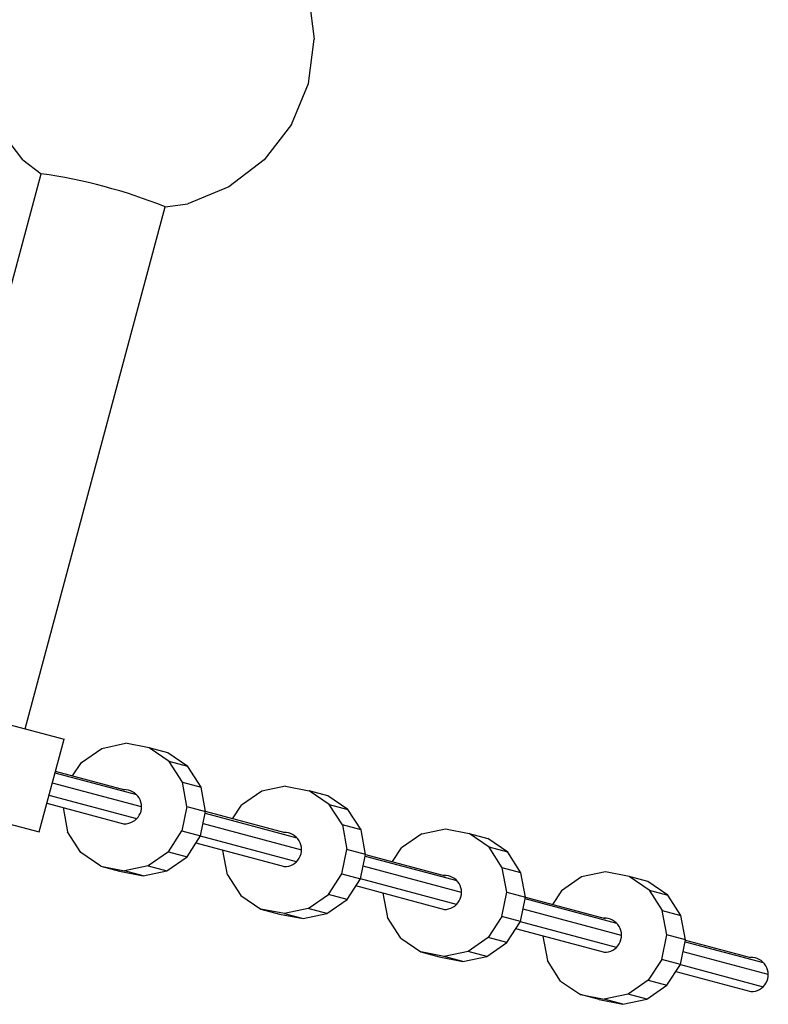
# Model space of a CAD drawing. Units: centimetres. Extents: x -2875 to 5125, y -2671 to 3129.
# Drawn here: x 1205 to 1240, y 1115 to 1161 of the extents above; entities that cross this region are included whole.
import ezdxf

# ---------------------------------------------------------------- set-up
doc = ezdxf.new("R2010")
doc.units = ezdxf.units.CM
doc.header["$MEASUREMENT"] = 0
doc.layers.add('LINARIUM_Nr_Pióra__7', color=7, linetype='Continuous')

msp = doc.modelspace()

# ---------------------------------------------------------------- linework, layer by layer
at = {"layer": 'LINARIUM_Nr_Pióra__7', "linetype": 'Continuous'}
for p, q in [((1218.6538, 1161.8892), (1218.9263, 1159.8186)), ((1218.6538, 1157.7481), (1218.9263, 1159.8186)), ((1217.8545, 1155.8186), (1218.6538, 1157.7481)), ((1205.2695, 1154.1618), (1203.9981, 1155.8186)), ((1217.8545, 1155.8186), (1216.5832, 1154.1618)), ((1205.2695, 1154.1618), (1206.1196, 1153.5094)), ((1216.5832, 1154.1618), (1214.9263, 1152.8904)), ((1199.5565, 1129.0156), (1206.1196, 1153.5094)), ((1214.9263, 1152.8904), (1212.9969, 1152.0912)), ((1205.381, 1127.4549), (1211.9452, 1151.9528)), ((1211.9452, 1151.9528), (1212.9969, 1152.0912)), ((1198.2027, 1129.3783), (1207.2007, 1126.9673)), ((1206.0357, 1122.6207), (1207.2004, 1126.9674)), ((1208.018, 1125.8865), (1208.9658, 1126.5436)), ((1208.9658, 1126.5436), (1210.0793, 1126.7812)), ((1211.1889, 1126.5632), (1210.0793, 1126.7812)), ((1212.1257, 1125.9226), (1211.1889, 1126.5632)), ((1212.0639, 1126.3287), (1211.1889, 1126.5632)), ((1213.0007, 1125.6882), (1212.0639, 1126.3287)), ((1207.6009, 1125.248), (1208.018, 1125.8865)), ((1212.7471, 1124.9571), (1212.1257, 1125.9226)), ((1213.0007, 1125.6882), (1212.1257, 1125.9226)), ((1213.6221, 1124.7226), (1213.0007, 1125.6882)), ((1210.6133, 1124.3581), (1206.777, 1125.386)), ((1210.0676, 1124.5871), (1206.7977, 1125.4632)), ((1197.038, 1125.0317), (1206.0361, 1122.6206)), ((1210.8353, 1123.7957), (1206.6513, 1124.9168)), ((1212.9584, 1123.8136), (1212.7471, 1124.9571)), ((1212.7471, 1124.9571), (1213.6221, 1124.7226)), ((1213.8334, 1123.5792), (1213.6221, 1124.7226)), ((1217.5793, 1124.7716), (1216.4658, 1124.534)), ((1217.5793, 1124.7716), (1218.6889, 1124.5535)), ((1210.6036, 1123.2293), (1206.4942, 1124.3304)), ((1216.4658, 1124.534), (1215.518, 1123.8768)), ((1219.6257, 1123.913), (1218.6889, 1124.5535)), ((1219.5639, 1124.3191), (1218.6889, 1124.5535)), ((1220.5007, 1123.6785), (1219.5639, 1124.3191)), ((1206.3977, 1123.9704), (1210.0539, 1122.9907)), ((1207.1504, 1123.7687), (1207.1491, 1123.7625)), ((1207.1491, 1123.7625), (1207.3605, 1122.619)), ((1212.9584, 1123.8136), (1212.7275, 1122.6662)), ((1212.9584, 1123.8136), (1213.8334, 1123.5792)), ((1215.1009, 1123.2384), (1215.518, 1123.8768)), ((1220.2471, 1122.9475), (1219.6257, 1123.913)), ((1219.6257, 1123.913), (1220.5007, 1123.6785)), ((1213.6025, 1122.4318), (1213.8334, 1123.5792)), ((1213.8174, 1123.4996), (1218.1133, 1122.3485)), ((1217.5676, 1122.5775), (1213.8332, 1123.5781)), ((1221.1221, 1122.713), (1220.5007, 1123.6785)), ((1213.7214, 1123.0224), (1218.3353, 1121.7861)), ((1221.1221, 1122.713), (1220.2471, 1122.9475)), ((1220.2471, 1122.9475), (1220.4584, 1121.804)), ((1207.9818, 1121.6535), (1207.3605, 1122.619)), ((1212.0896, 1121.6897), (1212.7275, 1122.6662)), ((1212.7275, 1122.6662), (1213.6025, 1122.4318)), ((1212.9646, 1121.4552), (1213.6025, 1122.4318)), ((1218.1036, 1121.2197), (1213.5992, 1122.4267)), ((1221.3334, 1121.5695), (1221.1221, 1122.713)), ((1223.9658, 1122.5244), (1223.018, 1121.8672)), ((1223.9658, 1122.5244), (1225.0793, 1122.762)), ((1225.0793, 1122.762), (1226.1889, 1122.5439)), ((1227.1257, 1121.9034), (1226.1889, 1122.5439)), ((1226.1889, 1122.5439), (1227.0639, 1122.3095)), ((1217.5539, 1120.9811), (1213.3846, 1122.0983)), ((1228.0007, 1121.6689), (1227.0639, 1122.3095)), ((1227.7471, 1120.9379), (1227.1257, 1121.9034)), ((1228.0007, 1121.6689), (1227.1257, 1121.9034)), ((1208.9186, 1121.013), (1207.9818, 1121.6535)), ((1212.0896, 1121.6897), (1211.1417, 1121.0325)), ((1212.0167, 1120.7981), (1212.9646, 1121.4552)), ((1212.0896, 1121.6897), (1212.9646, 1121.4552)), ((1214.6504, 1121.7591), (1214.6491, 1121.7529)), ((1214.8605, 1120.6094), (1214.6491, 1121.7529)), ((1220.2275, 1120.6566), (1220.4584, 1121.804)), ((1221.3334, 1121.5695), (1220.4584, 1121.804)), ((1221.1025, 1120.4222), (1221.3334, 1121.5695)), ((1221.3174, 1121.49), (1225.6133, 1120.3389)), ((1221.3332, 1121.5685), (1225.0676, 1120.5678)), ((1222.6009, 1121.2288), (1223.018, 1121.8672)), ((1228.6221, 1120.7034), (1228.0007, 1121.6689)), ((1208.9186, 1121.013), (1210.0282, 1120.7949)), ((1208.9186, 1121.013), (1209.7936, 1120.7785)), ((1211.1417, 1121.0325), (1210.0282, 1120.7949)), ((1211.1417, 1121.0325), (1212.0167, 1120.7981)), ((1225.8353, 1119.7765), (1221.2214, 1121.0128)), ((1209.7936, 1120.7785), (1210.9032, 1120.5605)), ((1210.9032, 1120.5605), (1210.0282, 1120.7949)), ((1210.9032, 1120.5605), (1212.0167, 1120.7981)), ((1214.8605, 1120.6094), (1215.4818, 1119.6439)), ((1219.5896, 1119.68), (1220.2275, 1120.6566)), ((1220.2275, 1120.6566), (1221.1025, 1120.4222)), ((1227.9584, 1119.7944), (1227.7471, 1120.9379)), ((1228.6221, 1120.7034), (1227.7471, 1120.9379)), ((1228.8334, 1119.5599), (1228.6221, 1120.7034)), ((1231.4658, 1120.5147), (1230.518, 1119.8576)), ((1232.5793, 1120.7524), (1231.4658, 1120.5147)), ((1233.6889, 1120.5343), (1232.5793, 1120.7524)), ((1234.6257, 1119.8938), (1233.6889, 1120.5343)), ((1234.5639, 1120.2998), (1233.6889, 1120.5343)), ((1220.4646, 1119.4456), (1221.1025, 1120.4222)), ((1225.0539, 1118.9715), (1220.8846, 1120.0886)), ((1225.6036, 1119.2101), (1221.0992, 1120.4171)), ((1235.5007, 1119.6593), (1234.5639, 1120.2998)), ((1215.4818, 1119.6439), (1216.4186, 1119.0033)), ((1218.6417, 1119.0229), (1219.5896, 1119.68)), ((1220.4646, 1119.4456), (1219.5896, 1119.68)), ((1222.1491, 1119.7433), (1222.1504, 1119.7495)), ((1222.1491, 1119.7433), (1222.3605, 1118.5998)), ((1227.7275, 1118.647), (1227.9584, 1119.7944)), ((1227.9584, 1119.7944), (1228.8334, 1119.5599)), ((1230.518, 1119.8576), (1230.1009, 1119.2192)), ((1234.6257, 1119.8938), (1235.2471, 1118.9282)), ((1234.6257, 1119.8938), (1235.5007, 1119.6593)), ((1236.1221, 1118.6938), (1235.5007, 1119.6593)), ((1219.5167, 1118.7885), (1220.4646, 1119.4456)), ((1228.6025, 1118.4125), (1228.8334, 1119.5599)), ((1233.1133, 1118.3293), (1228.8174, 1119.4803)), ((1228.8332, 1119.5588), (1232.5676, 1118.5582)), ((1216.4186, 1119.0033), (1217.2936, 1118.7689)), ((1217.5282, 1118.7853), (1216.4186, 1119.0033)), ((1217.2936, 1118.7689), (1218.4032, 1118.5508)), ((1218.6417, 1119.0229), (1217.5282, 1118.7853)), ((1217.5282, 1118.7853), (1218.4032, 1118.5508)), ((1218.4032, 1118.5508), (1219.5167, 1118.7885)), ((1219.5167, 1118.7885), (1218.6417, 1119.0229)), ((1233.3353, 1117.7669), (1228.7214, 1119.0032)), ((1235.4584, 1117.7848), (1235.2471, 1118.9282)), ((1235.2471, 1118.9282), (1236.1221, 1118.6938)), ((1236.3334, 1117.5503), (1236.1221, 1118.6938)), ((1222.9818, 1117.6343), (1222.3605, 1118.5998)), ((1227.7275, 1118.647), (1227.0896, 1117.6704)), ((1228.6025, 1118.4125), (1227.7275, 1118.647)), ((1227.9646, 1117.436), (1228.6025, 1118.4125)), ((1233.1036, 1117.2005), (1228.5992, 1118.4074)), ((1232.5539, 1116.9619), (1228.3846, 1118.079)), ((1229.6491, 1117.7336), (1229.6504, 1117.7399)), ((1229.6491, 1117.7336), (1229.8605, 1116.5902)), ((1235.2275, 1116.6374), (1235.4584, 1117.7848)), ((1236.3334, 1117.5503), (1235.4584, 1117.7848)), ((1222.9818, 1117.6343), (1223.9186, 1116.9937)), ((1227.0896, 1117.6704), (1226.1417, 1117.0133)), ((1227.0167, 1116.7788), (1227.9646, 1117.436)), ((1227.9646, 1117.436), (1227.0896, 1117.6704)), ((1236.1025, 1116.4029), (1236.3334, 1117.5503)), ((1236.3174, 1117.4707), (1239.9707, 1116.4918)), ((1236.3332, 1117.5492), (1239.3843, 1116.7317)), ((1223.9186, 1116.9937), (1224.7936, 1116.7593)), ((1225.0282, 1116.7757), (1223.9186, 1116.9937)), ((1226.1417, 1117.0133), (1225.0282, 1116.7757)), ((1227.0167, 1116.7788), (1226.1417, 1117.0133)), ((1240.2177, 1115.9227), (1236.2214, 1116.9935)), ((1224.7936, 1116.7593), (1225.9032, 1116.5412)), ((1225.9032, 1116.5412), (1225.0282, 1116.7757)), ((1225.9032, 1116.5412), (1227.0167, 1116.7788)), ((1230.4818, 1115.6247), (1229.8605, 1116.5902)), ((1235.2275, 1116.6374), (1234.5896, 1115.6608)), ((1236.1025, 1116.4029), (1235.2275, 1116.6374)), ((1235.4646, 1115.4263), (1236.1025, 1116.4029)), ((1236.0992, 1116.3978), (1239.9807, 1115.3578)), ((1235.8846, 1116.0694), (1239.3985, 1115.1279)), ((1230.4818, 1115.6247), (1231.4186, 1114.9841)), ((1234.5896, 1115.6608), (1233.6417, 1115.0037)), ((1234.5167, 1114.7692), (1235.4646, 1115.4263)), ((1234.5896, 1115.6608), (1235.4646, 1115.4263)), ((1231.4186, 1114.9841), (1232.5282, 1114.7661)), ((1232.2936, 1114.7497), (1231.4186, 1114.9841)), ((1233.6417, 1115.0037), (1232.5282, 1114.7661)), ((1234.5167, 1114.7692), (1233.6417, 1115.0037)), ((1232.2936, 1114.7497), (1233.4032, 1114.5316)), ((1233.4032, 1114.5316), (1232.5282, 1114.7661)), ((1233.4032, 1114.5316), (1234.5167, 1114.7692))]:
    msp.add_line(p, q, dxfattribs=at)
for centre, radius, start, end in [((1202.575, 1128.5654), 25.1947, 68.16637, 81.91228), ((1210.0331, 1123.803), 0.8023, 268.78404, 92.22414), ((1217.5331, 1121.7934), 0.8023, 268.78404, 92.22414), ((1225.0331, 1119.7837), 0.8023, 268.78404, 92.22414), ((1232.5331, 1117.7741), 0.8023, 268.78404, 92.22414), ((1239.4155, 1115.93), 0.8023, 268.78404, 92.22414)]:
    msp.add_arc(centre, radius, start, end, dxfattribs=at)

doc.saveas('drawing.dxf')
